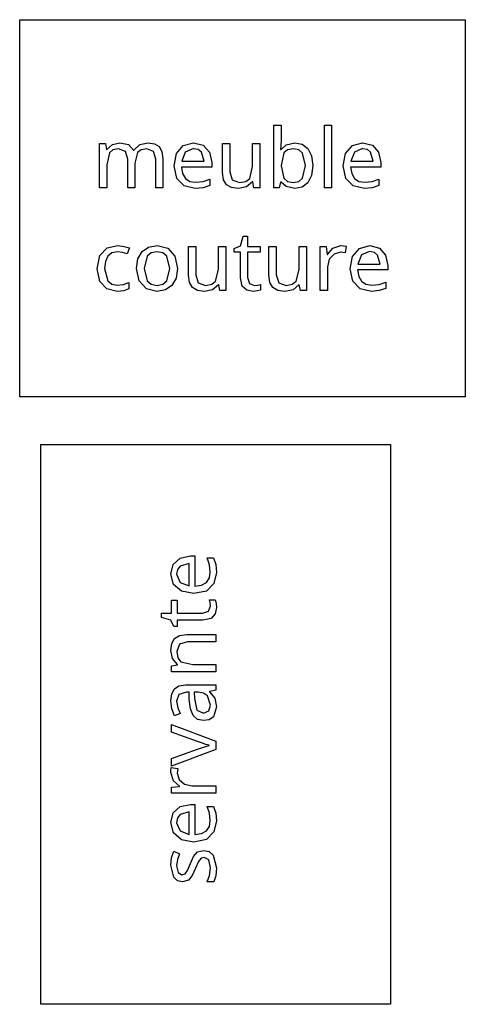
# Model space of a CAD drawing. Extents: x -1 to 641, y 1 to 342.
# Drawn here: x 524 to 557, y 51 to 123 of the extents above; entities that cross this region are included whole.
import ezdxf

# ---------------------------------------------------------------- set-up
doc = ezdxf.new("R2010")
doc.units = 0

msp = doc.modelspace()

# ---------------------------------------------------------------- linework, layer by layer
at = {"layer": 'Layer 1'}
for p, q in [((524.491, 122.611), (556.99, 122.611)), ((524.491, 95.1115), (524.491, 122.611)), ((556.99, 122.611), (556.99, 95.1115)), ((543.025, 110.361), (543.025, 114.922)), ((543.025, 114.922), (543.551, 114.922)), ((543.551, 114.922), (543.551, 113.812)), ((546.716, 110.361), (546.716, 114.922)), ((546.716, 114.922), (547.242, 114.922)), ((547.242, 114.922), (547.242, 110.361)), ((530.32, 110.361), (530.32, 113.578)), ((530.32, 113.578), (530.746, 113.578)), ((530.746, 113.578), (530.825, 113.14)), ((530.854, 113.14), (531.256, 113.512)), ((531.256, 113.512), (531.801, 113.638)), ((531.801, 113.638), (532.426, 113.503)), ((532.426, 113.503), (532.785, 113.098)), ((532.817, 113.098), (533.254, 113.506)), ((533.254, 113.506), (533.849, 113.638)), ((533.849, 113.638), (534.325, 113.568)), ((533.849, 113.638), (533.849, 113.638)), ((534.325, 113.568), (534.664, 113.356)), ((536.424, 113.434), (537.175, 113.638)), ((537.172, 113.638), (537.881, 113.458)), ((537.175, 113.638), (537.172, 113.638)), ((537.881, 113.458), (538.336, 112.948)), ((539.281, 111.471), (539.281, 113.578)), ((539.281, 113.578), (539.815, 113.578)), ((539.815, 113.578), (539.815, 111.507)), ((541.477, 111.903), (541.477, 113.578)), ((541.477, 113.578), (542.004, 113.578)), ((542.004, 113.578), (542.004, 110.361)), ((543.551, 113.812), (543.541, 113.428)), ((543.551, 113.152), (543.93, 113.494)), ((543.93, 113.494), (544.549, 113.632)), ((544.549, 113.632), (545.089, 113.527)), ((545.089, 113.527), (545.509, 113.212)), ((548.756, 113.434), (549.504, 113.638)), ((549.504, 113.638), (550.214, 113.458)), ((549.504, 113.638), (549.504, 113.638)), ((550.214, 113.458), (550.669, 112.948)), ((530.825, 113.14), (530.854, 113.14)), ((531.034, 112.893), (530.849, 112.029)), ((531.296, 113.118), (531.034, 112.893)), ((531.706, 113.193), (531.296, 113.118)), ((532.201, 113.003), (531.706, 113.193)), ((532.367, 112.431), (532.201, 113.003)), ((532.785, 113.098), (532.817, 113.098)), ((533.087, 112.923), (532.889, 112.137)), ((533.357, 113.126), (533.087, 112.923)), ((533.759, 113.193), (533.357, 113.126)), ((534.249, 113.003), (533.759, 113.193)), ((534.413, 112.431), (534.249, 113.003)), ((534.664, 113.356), (534.868, 112.99)), ((534.868, 112.99), (534.934, 112.456)), ((535.751, 111.945), (535.926, 112.852)), ((535.926, 112.852), (536.424, 113.434)), ((536.566, 112.96), (536.31, 112.288)), ((537.167, 113.206), (536.566, 112.96)), ((537.167, 113.205), (537.167, 113.206)), ((537.516, 113.141), (537.167, 113.205)), ((537.754, 112.947), (537.516, 113.141)), ((537.948, 112.287), (537.754, 112.947)), ((538.336, 112.948), (538.5, 112.186)), ((543.541, 113.428), (543.522, 113.152)), ((543.522, 113.152), (543.551, 113.152)), ((543.745, 112.9), (543.551, 111.988)), ((544.022, 113.121), (543.745, 112.9)), ((544.459, 113.194), (544.022, 113.121)), ((544.459, 113.193), (544.459, 113.194)), ((544.84, 113.117), (544.459, 113.193)), ((545.11, 112.889), (544.84, 113.117)), ((545.329, 111.975), (545.11, 112.889)), ((545.509, 113.212), (545.782, 112.695)), ((548.084, 111.945), (548.258, 112.852)), ((548.258, 112.852), (548.756, 113.434)), ((548.899, 112.96), (548.642, 112.288)), ((549.499, 113.206), (548.899, 112.96)), ((549.499, 113.205), (549.499, 113.206)), ((549.848, 113.141), (549.499, 113.205)), ((550.087, 112.947), (549.848, 113.141)), ((550.28, 112.287), (550.087, 112.947)), ((550.669, 112.948), (550.833, 112.186)), ((530.849, 112.029), (530.849, 110.361)), ((532.367, 110.361), (532.367, 112.431)), ((532.889, 112.137), (532.889, 110.361)), ((534.413, 110.361), (534.413, 112.431)), ((534.934, 112.456), (534.934, 110.361)), ((536.31, 112.288), (537.948, 112.287)), ((538.5, 112.186), (538.5, 111.867)), ((545.782, 112.695), (545.874, 111.97)), ((548.642, 112.288), (550.28, 112.287)), ((550.833, 112.186), (550.83, 111.867)), ((535.945, 111.039), (535.751, 111.945)), ((538.5, 111.867), (536.297, 111.867)), ((536.297, 111.867), (536.373, 111.386)), ((536.373, 111.386), (536.574, 111.033)), ((539.352, 110.942), (539.281, 111.471)), ((539.815, 111.507), (539.993, 110.931)), ((541.265, 111.039), (541.477, 111.903)), ((543.551, 111.988), (543.551, 111.963)), ((543.551, 111.963), (543.745, 111.051)), ((545.112, 111.057), (545.329, 111.975)), ((545.874, 111.97), (545.782, 111.244)), ((548.274, 111.039), (548.084, 111.945)), ((550.83, 111.867), (548.629, 111.867)), ((548.629, 111.867), (548.705, 111.386)), ((548.705, 111.386), (548.907, 111.033)), ((536.49, 110.487), (535.945, 111.039)), ((536.574, 111.033), (536.897, 110.822)), ((536.897, 110.822), (537.323, 110.751)), ((537.323, 110.751), (537.863, 110.805)), ((537.863, 110.805), (538.355, 110.973)), ((538.355, 110.973), (538.358, 110.511)), ((539.575, 110.577), (539.352, 110.942)), ((539.94, 110.37), (539.575, 110.577)), ((539.993, 110.931), (540.527, 110.739)), ((540.527, 110.739), (540.98, 110.814)), ((540.98, 110.814), (541.265, 111.039)), ((541.469, 110.787), (541.038, 110.415)), ((541.496, 110.787), (541.469, 110.787)), ((541.572, 110.361), (541.496, 110.787)), ((543.509, 110.769), (543.403, 110.361)), ((543.551, 110.77), (543.509, 110.769)), ((543.93, 110.44), (543.551, 110.77)), ((543.745, 111.051), (544.025, 110.817)), ((544.025, 110.817), (544.469, 110.739)), ((544.469, 110.739), (544.848, 110.818)), ((544.848, 110.818), (545.112, 111.057)), ((545.509, 110.722), (545.086, 110.407)), ((545.782, 111.244), (545.509, 110.722)), ((548.822, 110.487), (548.274, 111.039)), ((548.907, 111.033), (549.227, 110.822)), ((549.227, 110.822), (549.655, 110.751)), ((549.655, 110.751), (550.195, 110.805)), ((550.195, 110.805), (550.687, 110.973)), ((550.687, 110.973), (550.687, 110.511)), ((530.849, 110.361), (530.32, 110.361)), ((532.889, 110.361), (532.367, 110.361)), ((534.934, 110.361), (534.413, 110.361)), ((537.299, 110.301), (536.49, 110.487)), ((537.871, 110.355), (537.299, 110.301)), ((538.358, 110.511), (537.871, 110.355)), ((540.45, 110.301), (539.94, 110.37)), ((541.038, 110.415), (540.45, 110.301)), ((542.004, 110.361), (541.572, 110.361)), ((543.403, 110.361), (543.025, 110.361)), ((544.549, 110.302), (543.93, 110.44)), ((545.086, 110.407), (544.549, 110.302)), ((547.242, 110.361), (546.716, 110.361)), ((549.631, 110.301), (548.822, 110.487)), ((550.2, 110.355), (549.631, 110.301)), ((550.687, 110.511), (550.2, 110.355)), ((540.588, 106.131), (540.8, 106.815)), ((540.8, 106.815), (541.109, 106.815)), ((541.109, 106.815), (541.109, 106.077)), ((530.333, 105.417), (530.873, 105.963)), ((530.873, 105.963), (531.648, 106.137)), ((531.222, 105.599), (530.925, 105.37)), ((531.635, 105.674), (531.222, 105.599)), ((531.994, 105.627), (531.635, 105.674)), ((531.648, 106.137), (532.116, 106.083)), ((532.33, 105.525), (531.994, 105.627)), ((532.116, 106.083), (532.494, 105.963)), ((532.494, 105.963), (532.33, 105.525)), ((533.119, 105.182), (533.418, 105.705)), ((533.418, 105.705), (533.891, 106.03)), ((534.079, 105.612), (533.788, 105.369)), ((533.891, 106.03), (534.516, 106.137)), ((534.503, 105.693), (534.079, 105.612)), ((534.929, 105.612), (534.503, 105.693)), ((534.516, 106.137), (535.283, 105.939)), ((535.222, 105.369), (534.929, 105.612)), ((535.283, 105.939), (535.804, 105.375)), ((536.797, 103.97), (536.797, 106.077)), ((536.797, 106.077), (537.328, 106.077)), ((537.328, 106.077), (537.328, 104.006)), ((538.993, 104.402), (538.993, 106.077)), ((538.993, 106.077), (539.519, 106.077)), ((539.519, 106.077), (539.519, 102.86)), ((540.125, 105.921), (540.588, 106.131)), ((540.125, 105.669), (540.125, 105.921)), ((540.583, 105.669), (540.125, 105.669)), ((540.583, 103.796), (540.583, 105.669)), ((541.109, 106.077), (542.041, 106.077)), ((542.041, 105.669), (541.109, 105.669)), ((541.109, 105.669), (541.109, 103.808)), ((542.041, 106.077), (542.041, 105.669)), ((542.67, 103.97), (542.67, 106.077)), ((542.67, 106.077), (543.205, 106.077)), ((543.205, 106.077), (543.205, 104.006)), ((544.866, 104.402), (544.866, 106.077)), ((544.866, 106.077), (545.396, 106.077)), ((545.396, 106.077), (545.396, 102.86)), ((546.414, 102.86), (546.414, 106.077)), ((546.414, 106.077), (546.848, 106.077)), ((546.848, 106.077), (546.906, 105.489)), ((546.93, 105.489), (547.327, 105.945)), ((547.327, 105.945), (547.914, 106.137)), ((547.88, 105.657), (547.417, 105.519)), ((548.055, 105.645), (547.88, 105.657)), ((547.914, 106.137), (548.107, 106.125)), ((547.914, 106.137), (547.914, 106.137)), ((548.227, 105.615), (548.055, 105.645)), ((548.107, 106.125), (548.293, 106.101)), ((548.293, 106.101), (548.227, 105.615)), ((548.766, 105.351), (549.266, 105.933)), ((549.266, 105.933), (550.015, 106.137)), ((550.01, 105.705), (549.409, 105.459)), ((550.356, 105.641), (550.01, 105.705)), ((550.01, 105.705), (550.01, 105.705)), ((550.015, 106.137), (550.724, 105.957)), ((550.015, 106.137), (550.015, 106.137)), ((550.597, 105.447), (550.356, 105.641)), ((550.724, 105.957), (551.179, 105.447)), ((530.142, 104.451), (530.333, 105.417)), ((530.746, 104.989), (530.687, 104.456)), ((530.925, 105.37), (530.746, 104.989)), ((533.021, 104.475), (533.119, 105.182)), ((533.788, 105.369), (533.566, 104.475)), ((535.452, 104.475), (535.222, 105.369)), ((535.804, 105.375), (535.998, 104.475)), ((546.906, 105.489), (546.93, 105.489)), ((547.07, 105.141), (546.943, 104.577)), ((547.417, 105.519), (547.07, 105.141)), ((548.592, 104.444), (548.766, 105.351)), ((549.409, 105.459), (549.15, 104.787)), ((550.79, 104.787), (550.597, 105.447)), ((551.179, 105.447), (551.341, 104.685)), ((530.328, 103.514), (530.142, 104.451)), ((530.687, 104.456), (530.915, 103.562)), ((533.214, 103.563), (533.021, 104.475)), ((533.566, 104.475), (533.788, 103.569)), ((533.566, 104.475), (533.566, 104.475)), ((535.222, 103.569), (535.452, 104.475)), ((535.998, 104.475), (535.894, 103.767)), ((535.998, 104.475), (535.998, 104.475)), ((538.781, 103.538), (538.993, 104.402)), ((544.657, 103.538), (544.866, 104.402)), ((546.943, 104.577), (546.943, 102.86)), ((548.785, 103.538), (548.592, 104.444)), ((551.341, 104.366), (549.139, 104.366)), ((549.139, 104.366), (549.213, 103.885)), ((549.15, 104.787), (550.79, 104.787)), ((551.341, 104.685), (551.341, 104.366)), ((530.849, 102.974), (530.328, 103.514)), ((530.915, 103.562), (531.206, 103.333)), ((532.068, 103.31), (532.439, 103.442)), ((532.439, 103.442), (532.439, 102.974)), ((533.735, 102.993), (533.214, 103.563)), ((533.788, 103.569), (534.082, 103.322)), ((534.931, 103.322), (535.222, 103.569)), ((535.894, 103.767), (535.59, 103.239)), ((536.871, 103.441), (536.797, 103.97)), ((537.09, 103.076), (536.871, 103.441)), ((537.328, 104.006), (537.508, 103.43)), ((537.508, 103.43), (538.043, 103.238)), ((538.495, 103.313), (538.781, 103.538)), ((540.715, 103.19), (540.583, 103.796)), ((541.109, 103.808), (541.25, 103.37)), ((542.744, 103.441), (542.67, 103.97)), ((542.964, 103.076), (542.744, 103.441)), ((543.205, 104.006), (543.382, 103.43)), ((543.382, 103.43), (543.919, 103.238)), ((544.369, 103.313), (544.657, 103.538)), ((549.33, 102.986), (548.785, 103.538)), ((549.213, 103.885), (549.415, 103.532)), ((549.415, 103.532), (549.737, 103.321)), ((550.706, 103.304), (551.198, 103.472)), ((551.198, 103.472), (551.198, 103.01)), ((531.611, 102.8), (530.849, 102.974)), ((531.206, 103.333), (531.605, 103.256)), ((531.605, 103.256), (532.068, 103.31)), ((532.079, 102.848), (531.611, 102.8)), ((531.611, 102.8), (531.611, 102.8)), ((532.439, 102.974), (532.079, 102.848)), ((534.497, 102.801), (533.735, 102.993)), ((534.082, 103.322), (534.508, 103.239)), ((535.116, 102.911), (534.497, 102.801)), ((534.508, 103.239), (534.931, 103.322)), ((535.59, 103.239), (535.116, 102.911)), ((537.455, 102.869), (537.09, 103.076)), ((537.966, 102.8), (537.455, 102.869)), ((538.553, 102.914), (537.966, 102.8)), ((538.043, 103.238), (538.495, 103.313)), ((538.987, 103.286), (538.553, 102.914)), ((539.011, 103.286), (538.987, 103.286)), ((539.088, 102.86), (539.011, 103.286)), ((539.519, 102.86), (539.088, 102.86)), ((541.056, 102.884), (540.715, 103.19)), ((541.525, 102.8), (541.056, 102.884)), ((541.25, 103.37), (541.615, 103.232)), ((541.824, 102.83), (541.525, 102.8)), ((541.615, 103.232), (541.861, 103.25)), ((541.615, 103.232), (541.615, 103.232)), ((542.064, 102.896), (541.824, 102.83)), ((541.861, 103.25), (542.064, 103.298)), ((542.064, 103.298), (542.064, 102.896)), ((543.329, 102.869), (542.964, 103.076)), ((543.84, 102.8), (543.329, 102.869)), ((544.427, 102.914), (543.84, 102.8)), ((543.919, 103.238), (544.369, 103.313)), ((544.861, 103.286), (544.427, 102.914)), ((544.885, 103.286), (544.861, 103.286)), ((544.962, 102.86), (544.885, 103.286)), ((545.396, 102.86), (544.962, 102.86)), ((546.943, 102.86), (546.414, 102.86)), ((550.142, 102.8), (549.33, 102.986)), ((549.737, 103.321), (550.166, 103.25)), ((550.711, 102.854), (550.142, 102.8)), ((550.166, 103.25), (550.706, 103.304)), ((551.198, 103.01), (550.711, 102.854)), ((556.99, 95.1115), (524.491, 95.1115)), ((526.033, 50.8082), (526.033, 91.6262)), ((526.033, 91.6262), (551.531, 91.6262)), ((551.531, 91.6262), (551.531, 50.8082)), ((535.685, 82.8859), (536.196, 83.3421)), ((536.196, 83.3421), (536.958, 83.504)), ((536.958, 83.504), (537.275, 83.5043)), ((537.275, 83.5043), (537.275, 81.3019)), ((538.339, 82.868), (538.17, 83.3601)), ((538.17, 83.3601), (538.633, 83.3601)), ((538.633, 83.3601), (538.789, 82.874)), ((535.505, 82.1779), (535.685, 82.8859)), ((536.196, 82.76), (536.003, 82.52)), ((536.857, 82.9521), (536.196, 82.76)), ((536.857, 81.3138), (536.857, 82.9521)), ((538.392, 82.3279), (538.339, 82.868)), ((538.789, 82.874), (538.842, 82.3041)), ((535.709, 81.4278), (535.505, 82.1779)), ((535.505, 82.1779), (535.505, 82.1779)), ((536.003, 82.52), (535.939, 82.1721)), ((535.939, 82.1721), (536.185, 81.572)), ((535.939, 82.1721), (535.939, 82.1721)), ((538.112, 81.5778), (538.323, 81.9004)), ((538.323, 81.9004), (538.392, 82.3279)), ((538.842, 82.3041), (538.657, 81.494)), ((536.291, 80.9299), (535.709, 81.4278)), ((536.185, 81.572), (536.857, 81.3138)), ((537.275, 81.3019), (537.757, 81.3768)), ((537.757, 81.3768), (538.112, 81.5778)), ((538.657, 81.494), (538.104, 80.9479)), ((537.199, 80.7558), (536.291, 80.9299)), ((538.104, 80.9479), (537.199, 80.7558)), ((535.566, 79.3397), (535.566, 80.2697)), ((535.566, 80.2697), (535.974, 80.2697)), ((535.974, 80.2697), (535.974, 79.3397)), ((538.273, 79.4776), (538.411, 79.8438)), ((538.392, 80.0898), (538.344, 80.2938)), ((538.344, 80.2938), (538.747, 80.2938)), ((538.411, 79.8438), (538.392, 80.0898)), ((538.411, 79.8438), (538.411, 79.8438)), ((538.747, 80.2938), (538.813, 80.0538)), ((538.842, 79.7538), (538.757, 79.2858)), ((538.813, 80.0538), (538.842, 79.7538)), ((534.828, 79.0275), (534.828, 79.3397)), ((534.828, 79.3397), (535.566, 79.3397)), ((535.513, 78.8177), (534.828, 79.0275)), ((535.974, 79.3397), (537.834, 79.3397)), ((537.834, 79.3397), (538.273, 79.4776)), ((538.757, 79.2858), (538.453, 78.9437)), ((535.722, 78.3555), (535.513, 78.8177)), ((535.974, 78.3555), (535.722, 78.3555)), ((537.847, 78.8116), (535.974, 78.8116)), ((535.974, 78.8116), (535.974, 78.3555)), ((538.453, 78.9437), (537.847, 78.8116)), ((535.789, 77.4795), (536.154, 77.6999)), ((536.154, 77.6999), (536.688, 77.7734)), ((536.688, 77.7734), (538.784, 77.7734)), ((538.784, 77.7734), (538.784, 77.2514)), ((535.505, 76.6092), (535.577, 77.1149)), ((535.577, 77.1149), (535.789, 77.4795)), ((536.143, 77.0715), (535.95, 76.5312)), ((536.725, 77.2514), (536.143, 77.0715)), ((538.784, 77.2514), (536.725, 77.2514)), ((535.632, 76.0272), (535.505, 76.6092)), ((535.505, 76.6092), (535.505, 76.6092)), ((535.95, 76.5312), (536.024, 76.0798)), ((535.566, 75.4871), (536.005, 75.5652)), ((535.566, 75.0612), (535.566, 75.4871)), ((536.005, 75.5951), (535.632, 76.0272)), ((536.005, 75.5652), (536.005, 75.5951)), ((536.024, 76.0798), (536.252, 75.7933)), ((536.252, 75.7933), (537.114, 75.5893)), ((537.114, 75.5893), (538.784, 75.5893)), ((538.784, 75.5893), (538.784, 75.0612)), ((538.784, 75.0612), (535.566, 75.0612)), ((535.77, 73.8155), (536.106, 74.0269)), ((536.106, 74.0269), (536.593, 74.0976)), ((536.593, 74.0976), (538.784, 74.0976)), ((538.784, 74.0976), (538.784, 73.7134)), ((535.513, 72.9453), (535.577, 73.4567)), ((535.577, 73.4567), (535.77, 73.8155)), ((536.095, 73.4073), (535.939, 72.9154)), ((536.651, 73.5814), (536.095, 73.4073)), ((536.844, 73.5814), (536.651, 73.5814)), ((536.863, 73.0353), (536.844, 73.5814)), ((537.209, 73.5753), (537.228, 73.1014)), ((537.498, 73.5753), (537.209, 73.5753)), ((537.908, 73.5065), (537.498, 73.5753)), ((538.194, 73.2993), (537.908, 73.5065)), ((538.416, 72.6273), (538.194, 73.2993)), ((538.784, 73.7134), (538.326, 73.6113)), ((538.326, 73.6113), (538.326, 73.5874)), ((538.326, 73.5874), (538.717, 73.1432)), ((535.595, 72.3452), (535.513, 72.9453)), ((535.513, 72.9453), (535.513, 72.9453)), ((535.939, 72.9154), (536.016, 72.4352)), ((536.947, 72.3513), (536.863, 73.0353)), ((537.228, 73.1014), (537.421, 72.2672)), ((538.291, 72.2013), (538.416, 72.6273)), ((538.717, 73.1432), (538.842, 72.5071)), ((535.789, 71.8473), (535.595, 72.3452)), ((536.185, 72.0092), (535.789, 71.8473)), ((536.016, 72.4352), (536.185, 72.0092)), ((537.151, 71.8711), (536.947, 72.3513)), ((537.463, 71.5877), (537.151, 71.8711)), ((537.421, 72.2672), (537.895, 72.0391)), ((537.895, 72.0391), (538.291, 72.2013)), ((538.842, 72.5071), (538.614, 71.7811)), ((535.566, 70.6529), (535.566, 71.217)), ((535.566, 71.217), (538.784, 69.9928)), ((537.889, 71.493), (537.463, 71.5877)), ((538.315, 71.5652), (537.889, 71.493)), ((538.614, 71.7811), (538.315, 71.5652)), ((537.463, 69.969), (535.566, 70.6529)), ((537.757, 69.8669), (537.463, 69.969)), ((538.069, 69.765), (537.757, 69.8669)), ((538.315, 69.6989), (538.069, 69.765)), ((538.069, 69.615), (538.315, 69.6748)), ((538.315, 69.6748), (538.315, 69.6989)), ((538.784, 69.9928), (538.784, 69.3869)), ((535.566, 68.7329), (537.463, 69.4168)), ((538.784, 69.3869), (535.566, 68.1688)), ((537.463, 69.4168), (537.757, 69.5189)), ((537.757, 69.5189), (538.069, 69.615)), ((535.566, 68.1688), (535.566, 68.7329)), ((535.505, 67.7007), (535.519, 67.8928)), ((535.699, 67.1126), (535.505, 67.7007)), ((535.505, 67.7007), (535.505, 67.7007)), ((535.519, 67.8928), (535.542, 68.0788)), ((535.542, 68.0788), (536.029, 68.0127)), ((535.998, 67.8388), (535.987, 67.6647)), ((535.987, 67.6647), (536.125, 67.2025)), ((536.029, 68.0127), (535.998, 67.8388)), ((536.154, 66.7165), (535.699, 67.1126)), ((536.125, 67.2025), (536.503, 66.8546)), ((536.503, 66.8546), (537.066, 66.7287)), ((535.566, 66.6326), (536.154, 66.6924)), ((535.566, 66.2005), (535.566, 66.6326)), ((538.784, 66.2005), (535.566, 66.2005)), ((536.154, 66.6924), (536.154, 66.7165)), ((537.066, 66.7287), (538.784, 66.7287)), ((538.784, 66.7287), (538.784, 66.2005)), ((536.196, 65.2224), (536.958, 65.3843)), ((536.958, 65.3843), (537.275, 65.3843)), ((537.275, 65.3843), (537.275, 63.1822)), ((535.505, 64.0582), (535.685, 64.7662)), ((535.685, 64.7662), (536.196, 65.2224)), ((536.196, 64.6403), (536.003, 64.4003)), ((536.857, 64.8324), (536.196, 64.6403)), ((536.857, 63.1941), (536.857, 64.8324)), ((538.339, 64.7482), (538.17, 65.2404)), ((538.17, 65.2404), (538.633, 65.2404)), ((538.392, 64.2082), (538.339, 64.7482)), ((538.633, 65.2404), (538.789, 64.7543)), ((538.789, 64.7543), (538.842, 64.1842)), ((535.709, 63.3081), (535.505, 64.0582)), ((535.505, 64.0582), (535.505, 64.0582)), ((536.003, 64.4003), (535.939, 64.0521)), ((535.939, 64.0521), (536.185, 63.4521)), ((535.939, 64.0521), (535.939, 64.0521)), ((538.323, 63.7807), (538.392, 64.2082)), ((538.842, 64.1842), (538.657, 63.3743)), ((536.291, 62.8102), (535.709, 63.3081)), ((536.185, 63.4521), (536.857, 63.1941)), ((537.275, 63.1822), (537.757, 63.2571)), ((537.757, 63.2571), (538.112, 63.4581)), ((538.657, 63.3743), (538.104, 62.8282)), ((538.112, 63.4581), (538.323, 63.7807)), ((537.199, 62.6361), (536.291, 62.8102)), ((538.104, 62.8282), (537.199, 62.6361)), ((535.566, 61.4899), (535.722, 61.9699)), ((535.722, 61.9699), (536.143, 61.7899)), ((536.143, 61.7899), (535.998, 61.364)), ((537.175, 61.592), (537.469, 61.922)), ((537.469, 61.922), (537.895, 62.036)), ((537.895, 62.036), (538.305, 61.949)), ((537.895, 62.036), (537.895, 62.036)), ((538.305, 61.949), (538.604, 61.6878)), ((535.505, 60.9438), (535.566, 61.4899)), ((535.998, 61.364), (535.939, 60.9078)), ((536.736, 60.5779), (536.939, 61.0698)), ((536.939, 61.0698), (537.175, 61.592)), ((537.535, 61.2198), (537.318, 60.7337)), ((537.725, 61.46), (537.535, 61.2198)), ((537.942, 61.5259), (537.725, 61.46)), ((538.291, 61.346), (537.942, 61.5259)), ((538.416, 60.7639), (538.291, 61.346)), ((538.604, 61.6878), (538.842, 60.7517)), ((535.728, 60.0678), (535.505, 60.9438)), ((535.939, 60.9078), (536.045, 60.4099)), ((536.045, 60.4099), (536.328, 60.2419)), ((536.328, 60.2419), (536.556, 60.3197)), ((536.556, 60.3197), (536.736, 60.5779)), ((537.318, 60.7337), (537.077, 60.1998)), ((538.339, 60.2059), (538.416, 60.7639)), ((538.842, 60.7517), (538.789, 60.1696)), ((535.998, 59.8201), (535.728, 60.0678)), ((536.357, 59.7376), (535.998, 59.8201)), ((536.791, 59.8577), (536.357, 59.7376)), ((537.077, 60.1998), (536.791, 59.8577)), ((538.159, 59.7437), (538.339, 60.2059)), ((538.638, 59.7437), (538.159, 59.7437)), ((538.789, 60.1696), (538.638, 59.7437)), ((551.531, 50.8082), (526.033, 50.8082))]:
    msp.add_line(p, q, dxfattribs=at)

doc.saveas('drawing.dxf')
